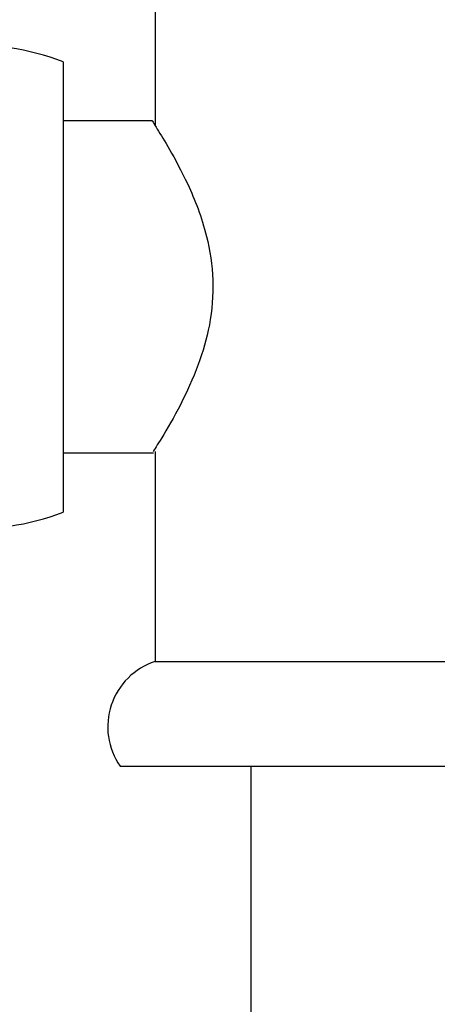
# Model space of a CAD drawing. Units: millimetres. Extents: x 3 to 2996, y 5 to 2995.
# Drawn here: x 782 to 803, y 1362 to 1412 of the extents above; entities that cross this region are included whole.
import ezdxf

# ---------------------------------------------------------------- set-up
doc = ezdxf.new("R2010")
doc.units = ezdxf.units.MM

msp = doc.modelspace()

# ---------------------------------------------------------------- linework, layer by layer
at = {"color": 7, "linetype": 'Continuous', "lineweight": 25}
for p, q in [((788.518, 1416.872), (788.518, 1406.786)), ((783.868, 1410.022), (783.868, 1405.005)), ((788.388, 1407.022), (783.868, 1407.022)), ((783.868, 1405.005), (783.868, 1387.222)), ((783.868, 1390.222), (788.428, 1390.222)), ((788.518, 1390.303), (788.518, 1379.672)), ((788.518, 1379.672), (801.368, 1379.672)), ((801.368, 1379.672), (814.218, 1379.672)), ((786.743, 1374.372), (801.368, 1374.372)), ((793.368, 1374.372), (793.368, 1111.719)), ((801.368, 1374.372), (815.993, 1374.372))]:
    msp.add_line(p, q, dxfattribs=at)
for centre, radius, start, end in [((779.021, 1396.887), 14, 69.7446, 92.7203), ((779.021, 1400.356), 14, 267.2797, 290.2554), ((789.6, 1376.362), 3.482, 108.1031, 214.8649)]:
    msp.add_arc(centre, radius, start, end, dxfattribs=at)
msp.add_open_spline([(788.388, 1406.99), (788.381, 1407.001), (788.295, 1407.136), (788.6, 1406.664), (789.233, 1405.635), (790.222, 1403.816), (791.133, 1401.513), (791.532, 1398.974), (791.336, 1396.691), (790.691, 1394.525), (789.738, 1392.482), (788.855, 1390.979), (788.371, 1390.226), (788.415, 1390.294), (788.428, 1390.316)], degree=3, knots=[0, 0, 0, 0, 0.007447, 0.097078, 0.186741, 0.287993, 0.40357, 0.487283, 0.57121, 0.652623, 0.750108, 0.865854, 0.958531, 1, 1, 1, 1], dxfattribs=at)

doc.saveas('drawing.dxf')
